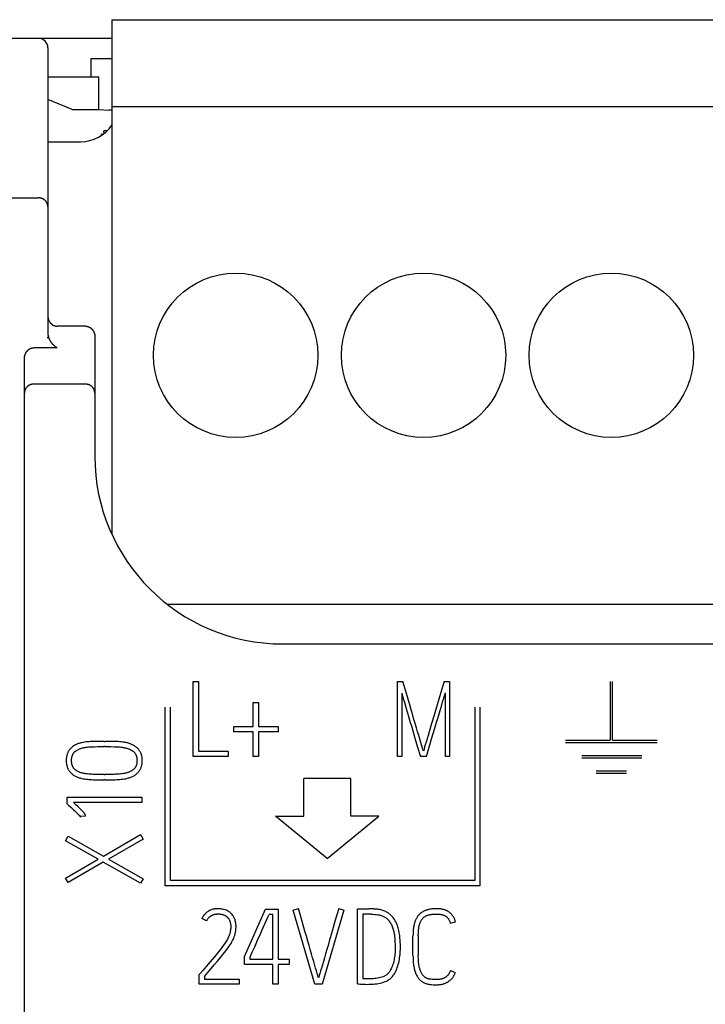
# Model space of a CAD drawing. Extents: x 0 to 594, y 0 to 420.
# Drawn here: x 35 to 50, y 306 to 327 of the extents above; entities that cross this region are included whole.
import ezdxf

# ---------------------------------------------------------------- set-up
doc = ezdxf.new("R2010")
doc.units = 0
doc.header["$LTSCALE"] = 32.67
doc.header["$MEASUREMENT"] = 0
doc.layers.add('20000_FRONT_O', color=7, linetype='CONTINUOUS')

msp = doc.modelspace()

# ---------------------------------------------------------------- linework, layer by layer
at = {"layer": '20000_FRONT_O', "color": 7, "linetype": 'Continuous'}
for p, q in [((37.43117, 326.63066), (37.43117, 315.67511)), ((37.43117, 326.63066), (102.71117, 326.63066)), ((37.43117, 326.23066), (33.77117, 326.23066)), ((36.07117, 326.03066), (36.07117, 319.94842)), ((36.99604, 325.41645), (36.99604, 325.80579)), ((36.99604, 325.80579), (37.43117, 325.80579)), ((36.07117, 325.41645), (37.15681, 325.41645)), ((37.15681, 324.72019), (37.15681, 325.41645)), ((36.58565, 324.72019), (36.07117, 324.93329)), ((37.43117, 324.78066), (102.71117, 324.78066)), ((36.58565, 324.72019), (37.15681, 324.72019)), ((37.15681, 324.72019), (37.37117, 324.70623)), ((37.43117, 324.70623), (37.37117, 324.70623)), ((37.21062, 324.19402), (37.21074, 324.19898)), ((37.23254, 324.18494), (37.21062, 324.19402)), ((37.32955, 324.25938), (37.26081, 324.25938)), ((36.07117, 324.03066), (36.77117, 324.03066)), ((33.77116, 322.83571), (35.87117, 322.83571)), ((36.87117, 320.10033), (36.27117, 320.10033)), ((36.05699, 319.85233), (36.05476, 319.85178)), ((36.05848, 319.85269), (36.05699, 319.85233)), ((37.07117, 319.88418), (37.07117, 317.33066)), ((36.27117, 319.64206), (35.77117, 319.64206)), ((35.57117, 292.21925), (35.57117, 319.40335)), ((36.87117, 318.86634), (35.77117, 318.86634)), ((38.60797, 314.18066), (102.71117, 314.18066)), ((41.07116, 313.33066), (169.07117, 313.33066)), ((39.16465, 310.93066), (39.16465, 312.52844)), ((39.16465, 312.52844), (39.27782, 312.52844)), ((39.27782, 312.52844), (39.27782, 311.04384)), ((43.51638, 310.93066), (43.51638, 312.53066)), ((43.51638, 312.53066), (43.63, 312.53066)), ((44.51055, 312.53066), (44.62595, 312.53066)), ((44.62595, 312.53066), (44.62595, 310.93066)), ((48.04517, 312.52886), (48.04517, 311.27986)), ((48.09517, 311.27986), (48.09517, 312.52886)), ((43.60692, 312.28212), (43.60692, 310.93066)), ((44.53541, 310.93066), (44.53541, 312.28656)), ((38.57117, 308.18066), (38.57117, 311.98066)), ((38.68117, 308.29066), (38.68117, 311.98066)), ((40.44509, 311.57199), (40.44509, 312.08683)), ((40.44509, 312.08683), (40.55605, 312.08683)), ((40.55605, 312.08683), (40.55605, 311.57199)), ((45.16117, 311.98066), (45.16117, 308.29066)), ((45.27117, 311.98066), (45.27117, 308.18066)), ((40.02789, 311.45882), (40.02789, 311.57199)), ((40.02789, 311.57199), (40.44509, 311.57199)), ((40.55605, 311.57199), (40.97768, 311.57199)), ((40.97768, 311.57199), (40.97768, 311.45882)), ((40.44509, 311.45882), (40.02789, 311.45882)), ((40.44509, 310.93066), (40.44509, 311.45882)), ((40.55605, 311.45882), (40.55605, 310.93066)), ((40.97768, 311.45882), (40.55605, 311.45882)), ((37.26118, 311.25535), (37.28559, 311.25535)), ((37.28559, 311.14439), (37.26118, 311.14439)), ((47.09517, 311.27986), (48.04517, 311.27986)), ((47.09517, 311.22986), (49.04442, 311.22986)), ((48.09517, 311.27986), (49.04517, 311.27986)), ((39.9125, 310.93066), (39.16465, 310.93066)), ((39.27782, 311.04384), (39.9125, 311.04384)), ((39.9125, 311.04384), (39.9125, 310.93066)), ((40.55605, 310.93066), (40.44509, 310.93066)), ((43.60692, 310.93066), (43.51638, 310.93066)), ((44.13241, 310.93066), (44.00282, 310.93066)), ((44.62595, 310.93066), (44.53541, 310.93066)), ((47.44517, 310.95511), (48.72017, 310.95511)), ((47.44517, 310.90511), (48.72017, 310.90511)), ((37.26118, 310.54966), (37.28559, 310.54966)), ((47.74492, 310.63036), (48.39492, 310.63036)), ((47.74542, 310.58036), (48.39492, 310.58036)), ((37.28559, 310.43649), (37.26118, 310.43649)), ((41.52117, 309.66066), (41.52117, 310.46066)), ((42.52117, 310.46066), (41.52117, 310.46066)), ((42.52117, 309.66066), (42.52117, 310.46066)), ((36.48004, 309.92387), (36.48004, 310.06367)), ((36.48004, 310.06367), (38.07338, 310.06367)), ((38.07338, 310.06367), (38.07338, 309.95272)), ((36.49779, 309.90833), (36.48004, 309.92387)), ((38.07338, 309.95272), (36.61763, 309.95272)), ((36.87505, 309.66201), (36.76187, 309.65535)), ((36.76187, 309.65535), (36.76631, 309.64204)), ((42.02117, 308.76066), (40.92117, 309.66066)), ((40.92117, 309.66066), (41.52117, 309.66066)), ((42.02117, 308.76066), (43.12117, 309.66066)), ((43.12117, 309.66066), (42.52117, 309.66066)), ((36.44675, 309.13607), (36.50223, 309.23593)), ((36.50223, 309.23593), (37.2523, 308.80986)), ((37.2523, 308.80986), (38.04232, 309.26922)), ((38.04232, 309.26922), (38.09779, 309.17158)), ((37.13913, 308.74328), (36.44675, 309.13607)), ((38.09779, 309.17158), (37.36326, 308.7455)), ((36.44675, 308.34384), (37.13913, 308.74328)), ((37.25008, 308.68115), (36.50223, 308.24842)), ((38.04232, 308.23066), (37.25008, 308.68115)), ((37.36326, 308.7455), (38.09779, 308.32831)), ((36.50223, 308.24842), (36.44675, 308.34384)), ((38.09779, 308.32831), (38.04232, 308.23066)), ((45.27117, 308.18066), (38.57117, 308.18066)), ((45.16117, 308.29066), (38.68117, 308.29066)), ((40.26028, 306.66874), (40.70854, 307.68066)), ((40.70854, 307.68066), (40.97262, 307.68066)), ((40.76156, 307.52335), (40.78178, 307.56971)), ((40.85945, 307.56971), (40.78178, 307.56971)), ((40.85945, 306.61548), (40.85945, 307.56971)), ((40.97262, 307.68066), (40.97262, 306.61548)), ((41.29662, 307.66069), (41.40535, 307.69176)), ((41.7582, 306.08066), (41.29662, 307.66069)), ((42.3729, 307.66069), (41.91354, 306.08066)), ((42.26416, 307.69176), (42.3729, 307.66069)), ((42.66361, 307.6851), (42.90771, 307.68732)), ((42.66361, 306.09176), (42.66361, 307.6851)), ((42.77678, 307.57193), (42.77678, 306.19606)), ((42.95209, 307.57193), (42.77678, 307.57193)), ((39.45251, 307.43212), (39.35265, 307.48316)), ((44.7496, 307.40327), (44.64086, 307.37664)), ((43.84641, 306.69315), (43.84641, 307.11478)), ((43.95958, 307.11478), (43.95958, 306.69315)), ((40.26028, 306.50452), (40.26028, 306.66874)), ((40.85945, 306.50452), (40.26028, 306.50452)), ((40.37123, 306.64432), (40.37123, 306.61548)), ((40.37123, 306.61548), (40.85945, 306.61548)), ((40.85945, 306.08066), (40.85945, 306.50452)), ((40.97262, 306.61548), (41.20785, 306.61548)), ((40.97262, 306.50452), (40.97262, 306.08066)), ((41.20785, 306.50452), (40.97262, 306.50452)), ((41.20785, 306.61548), (41.20785, 306.50452)), ((39.29273, 306.28482), (39.30605, 306.30036)), ((39.29273, 306.08066), (39.29273, 306.28482)), ((44.64308, 306.37137), (44.74738, 306.33364)), ((40.14488, 306.08066), (39.29273, 306.08066)), ((39.40369, 306.24488), (39.40369, 306.19162)), ((39.40369, 306.19162), (40.14488, 306.19162)), ((40.14488, 306.19162), (40.14488, 306.08066)), ((40.97262, 306.08066), (40.85945, 306.08066)), ((41.91354, 306.08066), (41.7582, 306.08066)), ((42.8833, 306.19384), (42.82449, 306.19384))]:
    msp.add_line(p, q, dxfattribs=at)
for points in [[(36.07117, 322.6425), (36.0711, 322.64724), (36.07092, 322.65197), (36.07061, 322.65671), (36.07018, 322.66144), (36.06964, 322.66617), (36.06897, 322.67088), (36.06818, 322.67558), (36.06728, 322.68026), (36.06625, 322.68492), (36.06511, 322.68955), (36.06386, 322.69416), (36.06248, 322.69873), (36.061, 322.70327), (36.0594, 322.70777), (36.05769, 322.71222), (36.05586, 322.71663), (36.05391, 322.72102), (36.05184, 322.72537), (36.04967, 322.72965), (36.04738, 322.73388), (36.045, 322.73805), (36.0425, 322.74216), (36.03991, 322.7462), (36.03722, 322.75018), (36.03443, 322.75409), (36.03154, 322.75793), (36.02856, 322.7617), (36.02549, 322.76539), (36.02233, 322.769), (36.01908, 322.77254), (36.01575, 322.776), (36.01233, 322.77937), (36.00879, 322.7827), (36.00516, 322.78594), (36.00145, 322.78909), (35.99767, 322.79215), (35.99382, 322.79511), (35.98989, 322.79798), (35.98589, 322.80076), (35.98183, 322.80343), (35.9777, 322.80601), (35.97351, 322.80849), (35.96926, 322.81087), (35.96496, 322.81315), (35.9606, 322.81532), (35.95619, 322.81739), (35.95173, 322.81935), (35.94722, 322.8212), (35.94267, 322.82294), (35.93807, 322.82457), (35.93344, 322.8261), (35.92877, 322.82751), (35.92407, 322.82881), (35.91934, 322.83), (35.91458, 322.83108), (35.90981, 322.83205), (35.90501, 322.83291), (35.9002, 322.83365), (35.89537, 322.83428), (35.89054, 322.83479), (35.8857, 322.8352), (35.88085, 322.83548), (35.87601, 322.83566), (35.87117, 322.83571)], [(36.07117, 320.31654), (36.07123, 320.31115), (36.07142, 320.30575), (36.07173, 320.30035), (36.07217, 320.29495), (36.07274, 320.28957), (36.07343, 320.28419), (36.07425, 320.27882), (36.07519, 320.27348), (36.07626, 320.26815), (36.07745, 320.26285), (36.07876, 320.25758), (36.0802, 320.25234), (36.08176, 320.24713), (36.08344, 320.24196), (36.08525, 320.23684), (36.08718, 320.23176), (36.08915, 320.22691), (36.09124, 320.22211), (36.09344, 320.21737), (36.09575, 320.21268), (36.09817, 320.20804), (36.10069, 320.20346), (36.10333, 320.19895), (36.10607, 320.1945), (36.10891, 320.19012), (36.11186, 320.18581), (36.11492, 320.18157), (36.11807, 320.17741), (36.12133, 320.17332), (36.12468, 320.16932), (36.12814, 320.1654), (36.13169, 320.16157), (36.13517, 320.158), (36.13873, 320.15452), (36.14238, 320.15112), (36.14611, 320.14781), (36.14993, 320.14459), (36.15382, 320.14146), (36.15778, 320.13844), (36.16182, 320.13551), (36.16593, 320.13268), (36.17011, 320.12996), (36.17436, 320.12734), (36.17867, 320.12483), (36.18305, 320.12243), (36.18749, 320.12015), (36.19199, 320.11798), (36.19655, 320.11594), (36.20098, 320.11408), (36.20546, 320.11234), (36.20999, 320.11071), (36.21455, 320.1092), (36.21915, 320.1078), (36.22379, 320.10652), (36.22845, 320.10535), (36.23314, 320.10431), (36.23786, 320.10338), (36.24259, 320.10258), (36.24733, 320.10189), (36.25209, 320.10133), (36.25686, 320.10089), (36.26163, 320.10058), (36.2664, 320.10039), (36.27117, 320.10033)], [(36.07117, 319.94842), (36.07119, 319.94489), (36.07125, 319.94136), (36.07136, 319.93783), (36.07152, 319.9343), (36.07171, 319.93078), (36.07195, 319.92725), (36.07224, 319.92373), (36.07256, 319.92021), (36.07294, 319.91669), (36.07335, 319.91318), (36.07381, 319.90968), (36.07432, 319.90618), (36.07486, 319.90268), (36.07546, 319.8992), (36.07608, 319.89576), (36.07676, 319.89232), (36.07747, 319.8889), (36.07823, 319.88548), (36.07903, 319.88208), (36.07987, 319.87869), (36.08076, 319.8753), (36.08169, 319.87193), (36.08267, 319.86858), (36.08368, 319.86523), (36.08474, 319.8619), (36.08584, 319.85859), (36.08699, 319.85529), (36.08818, 319.852)], [(36.87117, 320.10033), (36.87593, 320.10026), (36.8807, 320.10007), (36.88547, 320.09976), (36.89024, 320.09932), (36.895, 320.09876), (36.89975, 320.09807), (36.90448, 320.09727), (36.90919, 320.09634), (36.91388, 320.0953), (36.91855, 320.09413), (36.92318, 320.09285), (36.92779, 320.09145), (36.93235, 320.08994), (36.93688, 320.08831), (36.94136, 320.08657), (36.94579, 320.08471), (36.95035, 320.08266), (36.95485, 320.0805), (36.95929, 320.07821), (36.96367, 320.07582), (36.96798, 320.07331), (36.97223, 320.07069), (36.97641, 320.06797), (36.98052, 320.06514), (36.98456, 320.06221), (36.98852, 320.05918), (36.99241, 320.05606), (36.99622, 320.05284), (36.99996, 320.04953), (37.00361, 320.04613), (37.00717, 320.04265), (37.01065, 320.03907), (37.0142, 320.03525), (37.01765, 320.03133), (37.02101, 320.02733), (37.02426, 320.02325), (37.02742, 320.01909), (37.03047, 320.01485), (37.03342, 320.01054), (37.03626, 320.00616), (37.039, 320.00171), (37.04164, 319.9972), (37.04416, 319.99263), (37.04658, 319.98799), (37.04889, 319.9833), (37.05109, 319.97855), (37.05318, 319.97376), (37.05515, 319.96891), (37.05708, 319.96384), (37.05889, 319.95872), (37.06057, 319.95355), (37.06213, 319.94835), (37.06357, 319.94311), (37.06488, 319.93784), (37.06607, 319.93254), (37.06714, 319.92722), (37.06808, 319.92188), (37.0689, 319.91652), (37.06959, 319.91114), (37.07016, 319.90575), (37.0706, 319.90036), (37.07091, 319.89497), (37.0711, 319.88957), (37.07117, 319.88418)], [(36.08817, 319.852), (36.08756, 319.85236), (36.08694, 319.85269), (36.08631, 319.853), (36.08568, 319.85328), (36.08504, 319.85355), (36.08439, 319.85379), (36.08374, 319.85401), (36.08308, 319.85421), (36.08241, 319.85439), (36.08174, 319.85455), (36.08107, 319.8547), (36.08039, 319.85482), (36.0797, 319.85493), (36.07901, 319.85502), (36.07831, 319.85509), (36.07761, 319.85515), (36.07691, 319.85519), (36.0762, 319.85522), (36.07549, 319.85523), (36.07477, 319.85523), (36.07405, 319.85521), (36.07333, 319.85518), (36.0726, 319.85514), (36.07187, 319.85509), (36.07114, 319.85503), (36.07041, 319.85495), (36.06967, 319.85487), (36.06893, 319.85477), (36.06819, 319.85467), (36.06745, 319.85455), (36.06671, 319.85443), (36.06596, 319.8543), (36.06521, 319.85416), (36.06447, 319.85402), (36.06372, 319.85387), (36.06297, 319.85372), (36.06222, 319.85356), (36.06147, 319.85339), (36.06072, 319.85322), (36.05998, 319.85305), (36.05848, 319.85269)], [(36.08818, 319.852), (36.09053, 319.84581), (36.09302, 319.83966), (36.09561, 319.83356), (36.09833, 319.82751), (36.10115, 319.82151), (36.10408, 319.81556), (36.10712, 319.80966), (36.1103, 319.80373), (36.11358, 319.79786), (36.11696, 319.79205), (36.12044, 319.78629), (36.12401, 319.78059), (36.12767, 319.77495), (36.13143, 319.76937), (36.13595, 319.76289), (36.1406, 319.7565), (36.14536, 319.75019), (36.15024, 319.74397), (36.15523, 319.73784), (36.16034, 319.7318), (36.16557, 319.72584), (36.17092, 319.71997), (36.17638, 319.7142), (36.18194, 319.70853), (36.18762, 319.70297), (36.19339, 319.69752), (36.19844, 319.69293), (36.20357, 319.68841), (36.20878, 319.68399), (36.21406, 319.67966), (36.21942, 319.67542), (36.22485, 319.67128), (36.23037, 319.66724), (36.23597, 319.6633), (36.24165, 319.65946), (36.24741, 319.65573), (36.25324, 319.65212), (36.25915, 319.64864), (36.26512, 319.64528), (36.27117, 319.64206)], [(35.57117, 319.40335), (35.57123, 319.40937), (35.57142, 319.4154), (35.57174, 319.42143), (35.57219, 319.42745), (35.57277, 319.43347), (35.57348, 319.43947), (35.57431, 319.44546), (35.57527, 319.45143), (35.57636, 319.45738), (35.57759, 319.46331), (35.57894, 319.46921), (35.58042, 319.47507), (35.58202, 319.48091), (35.58367, 319.48642), (35.58544, 319.49189), (35.58732, 319.49733), (35.58932, 319.50272), (35.59144, 319.50807), (35.59368, 319.51336), (35.59603, 319.51861), (35.5985, 319.5238), (35.60109, 319.52893), (35.60379, 319.534), (35.60662, 319.53901), (35.60956, 319.54395), (35.61261, 319.54882), (35.61553, 319.55324), (35.61855, 319.55759), (35.62167, 319.56188), (35.62488, 319.56609), (35.62819, 319.57023), (35.6316, 319.57429), (35.6351, 319.57827), (35.6387, 319.58216), (35.64239, 319.58596), (35.64617, 319.58967), (35.65004, 319.59328), (35.65401, 319.59679), (35.65806, 319.6002), (35.66185, 319.60323), (35.66572, 319.60617), (35.66966, 319.60901), (35.67366, 319.61175), (35.67774, 319.61439), (35.68188, 319.61693), (35.68608, 319.61936), (35.69034, 319.62169), (35.69467, 319.6239), (35.69905, 319.62599), (35.70348, 319.62797), (35.70797, 319.62982), (35.71252, 319.63156), (35.71687, 319.63308), (35.72126, 319.63449), (35.72569, 319.63579), (35.73015, 319.63696), (35.73465, 319.63802), (35.73916, 319.63896), (35.7437, 319.63978), (35.74826, 319.64047), (35.75283, 319.64104), (35.75741, 319.64149), (35.76199, 319.64181), (35.76658, 319.642), (35.77117, 319.64206)], [(35.77117, 318.86634), (35.76633, 318.86628), (35.76149, 318.86611), (35.75665, 318.86582), (35.75181, 318.86542), (35.74699, 318.86491), (35.74217, 318.86428), (35.73736, 318.86354), (35.73257, 318.86269), (35.7278, 318.86172), (35.72305, 318.86065), (35.71832, 318.85946), (35.71363, 318.85816), (35.70896, 318.85675), (35.70433, 318.85523), (35.69974, 318.8536), (35.69519, 318.85186), (35.69068, 318.85001), (35.68622, 318.84805), (35.68181, 318.84599), (35.67745, 318.84382), (35.67314, 318.84154), (35.66889, 318.83917), (35.6647, 318.83669), (35.66057, 318.83411), (35.6565, 318.83143), (35.65251, 318.82866), (35.64858, 318.82579), (35.64472, 318.82283), (35.64093, 318.81977), (35.63723, 318.81662), (35.6336, 318.81338), (35.63005, 318.81005), (35.62663, 318.80668), (35.62329, 318.80323), (35.62004, 318.79969), (35.61688, 318.79608), (35.61381, 318.79238), (35.61083, 318.78862), (35.60794, 318.78478), (35.60514, 318.78087), (35.60245, 318.77689), (35.59985, 318.77285), (35.59736, 318.76874), (35.59497, 318.76457), (35.59269, 318.76034), (35.59051, 318.75605), (35.58844, 318.75171), (35.58649, 318.74731), (35.58466, 318.7429), (35.58294, 318.73844), (35.58134, 318.73395), (35.57986, 318.72941), (35.57848, 318.72483), (35.57722, 318.72023), (35.57608, 318.71559), (35.57506, 318.71093), (35.57415, 318.70625), (35.57336, 318.70154), (35.5727, 318.69683), (35.57215, 318.6921), (35.57172, 318.68737), (35.57141, 318.68263), (35.57123, 318.67789), (35.57117, 318.67316)], [(37.07117, 318.67316), (37.0711, 318.67789), (37.07092, 318.68263), (37.07061, 318.68737), (37.07018, 318.6921), (37.06963, 318.69683), (37.06897, 318.70154), (37.06818, 318.70625), (37.06727, 318.71093), (37.06625, 318.71559), (37.06511, 318.72023), (37.06385, 318.72483), (37.06248, 318.72941), (37.06099, 318.73395), (37.05939, 318.73844), (37.05767, 318.7429), (37.05584, 318.74731), (37.05389, 318.75171), (37.05182, 318.75605), (37.04964, 318.76034), (37.04736, 318.76457), (37.04497, 318.76874), (37.04248, 318.77285), (37.03988, 318.77689), (37.03719, 318.78087), (37.03439, 318.78478), (37.0315, 318.78862), (37.02852, 318.79238), (37.02545, 318.79608), (37.02229, 318.79969), (37.01904, 318.80323), (37.0157, 318.80668), (37.01228, 318.81005), (37.00873, 318.81338), (37.00511, 318.81662), (37.0014, 318.81977), (36.99761, 318.82283), (36.99375, 318.82579), (36.98982, 318.82866), (36.98583, 318.83143), (36.98176, 318.83411), (36.97763, 318.83669), (36.97344, 318.83917), (36.96919, 318.84154), (36.96488, 318.84382), (36.96052, 318.84599), (36.95611, 318.84805), (36.95165, 318.85001), (36.94714, 318.85186), (36.94259, 318.8536), (36.938, 318.85523), (36.93337, 318.85675), (36.9287, 318.85816), (36.92401, 318.85946), (36.91928, 318.86065), (36.91453, 318.86172), (36.90976, 318.86269), (36.90497, 318.86354), (36.90016, 318.86428), (36.89535, 318.86491), (36.89052, 318.86542), (36.88568, 318.86582), (36.88084, 318.86611), (36.876, 318.86628), (36.87117, 318.86634)], [(44.04365, 311.12817), (43.9683, 311.37955), (43.94462, 311.45906), (43.91938, 311.54426), (43.89334, 311.6329), (43.8673, 311.72277), (43.84126, 311.81388), (43.80886, 311.92429), (43.77597, 312.03456), (43.70555, 312.27349), (43.63, 312.53066)], [(44.51055, 312.53066), (44.43481, 312.27349), (44.3638, 312.03456), (44.29752, 311.81388), (44.24386, 311.6329)], [(43.60692, 312.28212), (43.61757, 312.24439), (43.63059, 312.19927), (43.64598, 312.14675), (43.66324, 312.08831), (43.7019, 311.95812)], [(44.37297, 311.74398), (44.43865, 311.96478), (44.45877, 312.0321), (44.47771, 312.09497), (44.49546, 312.15341), (44.51134, 312.20568), (44.52466, 312.25007), (44.53541, 312.28656)], [(43.7019, 311.95812), (43.72291, 311.88724), (43.74451, 311.81363), (43.78919, 311.66002)], [(44.13241, 310.93066), (44.19258, 311.13433), (44.24998, 311.32814), (44.30462, 311.51208), (44.3272, 311.58913), (44.34999, 311.66643), (44.37297, 311.74398)], [(43.78919, 311.66002), (43.81167, 311.58346), (43.83416, 311.50764), (43.88762, 311.32419), (43.94384, 311.13187), (44.00282, 310.93066)], [(44.24386, 311.6329), (44.19238, 311.45906), (44.16871, 311.37955), (44.12659, 311.23863)], [(37.26118, 311.25535), (37.1856, 311.2551), (37.11274, 311.25436), (37.04259, 311.25313), (37.00899, 311.25206), (36.9754, 311.25042), (36.94338, 311.24817), (36.91142, 311.24524), (36.88098, 311.2418), (36.85064, 311.2376), (36.82182, 311.23274), (36.79319, 311.22687), (36.77506, 311.22254), (36.75706, 311.21773), (36.73919, 311.21245), (36.72216, 311.20692), (36.7053, 311.2009), (36.68864, 311.19432), (36.67272, 311.18736), (36.65708, 311.17977), (36.64179, 311.17152), (36.62707, 311.16267), (36.61277, 311.15316), (36.59889, 311.14304), (36.58538, 311.13226), (36.57238, 311.12088), (36.55993, 311.10889), (36.551, 311.09949), (36.54242, 311.08976), (36.53422, 311.07969), (36.52643, 311.06931), (36.51906, 311.05862), (36.51214, 311.04765), (36.50569, 311.0364), (36.49955, 311.02455), (36.49393, 311.01245), (36.48881, 311.00012), (36.48418, 310.9876), (36.48003, 310.9749), (36.47635, 310.96206), (36.47314, 310.94911), (36.47012, 310.93473), (36.46763, 310.92025), (36.46565, 310.9057), (36.46414, 310.89109), (36.4631, 310.87643), (36.46249, 310.86174), (36.46229, 310.84703), (36.46249, 310.83232), (36.4631, 310.81763), (36.46414, 310.80297), (36.46565, 310.78836), (36.46763, 310.7738), (36.47012, 310.75933), (36.47314, 310.74495), (36.47635, 310.73199), (36.48003, 310.71916), (36.48418, 310.70646), (36.48881, 310.69394), (36.49393, 310.68161), (36.49955, 310.66951), (36.50569, 310.65766), (36.51214, 310.64641), (36.51906, 310.63544), (36.52643, 310.62475), (36.53422, 310.61437), (36.54242, 310.6043), (36.551, 310.59457), (36.55993, 310.58517), (36.57238, 310.57318), (36.58538, 310.5618), (36.59889, 310.55102), (36.61277, 310.5409), (36.62707, 310.53139), (36.64179, 310.52254), (36.65708, 310.51429), (36.67272, 310.5067), (36.68864, 310.49973), (36.7053, 310.49314), (36.72216, 310.48708), (36.73919, 310.48149), (36.75707, 310.47611), (36.77507, 310.47118), (36.79319, 310.46669), (36.82182, 310.46054), (36.85064, 310.45535), (36.88097, 310.45082), (36.91142, 310.44709), (36.94338, 310.44394), (36.9754, 310.44154), (37.00898, 310.43982), (37.04259, 310.43871), (37.11274, 310.43747), (37.1856, 310.43673), (37.26118, 310.43649)], [(37.26118, 310.54966), (37.19165, 310.54991), (37.12507, 310.55065), (37.06146, 310.55188), (37.03112, 310.55285), (37.0008, 310.55423), (36.97193, 310.55602), (36.9431, 310.55829), (36.9157, 310.56091), (36.88836, 310.56409), (36.87121, 310.56644), (36.85411, 310.56914), (36.83708, 310.57223), (36.8212, 310.57552), (36.80542, 310.57922), (36.78974, 310.58332), (36.77513, 310.58756), (36.76065, 310.59222), (36.74634, 310.59738), (36.73294, 310.60277), (36.71977, 310.60872), (36.70689, 310.61525), (36.69771, 310.62041), (36.68873, 310.6259), (36.67995, 310.6317), (36.67138, 310.63781), (36.66311, 310.64416), (36.65507, 310.65081), (36.6473, 310.65778), (36.63982, 310.66506), (36.63296, 310.67232), (36.62642, 310.67988), (36.62023, 310.68773), (36.61442, 310.69585), (36.60902, 310.70424), (36.60407, 310.71289), (36.59991, 310.72111), (36.59615, 310.72951), (36.59276, 310.73808), (36.58974, 310.7468), (36.58705, 310.75563), (36.58468, 310.76455), (36.58262, 310.77355), (36.5803, 310.78567), (36.57848, 310.79786), (36.57711, 310.8101), (36.57617, 310.82238), (36.57563, 310.8347), (36.57546, 310.84703), (36.57564, 310.8592), (36.57619, 310.87136), (36.57712, 310.88348), (36.57849, 310.89556), (36.58031, 310.90758), (36.58262, 310.91952), (36.58508, 310.92998), (36.58797, 310.94035), (36.5913, 310.95057), (36.59508, 310.96064), (36.59933, 310.97052), (36.60407, 310.98018), (36.60825, 310.98778), (36.61276, 310.99521), (36.61757, 311.00244), (36.62269, 311.00945), (36.62812, 311.01623), (36.63383, 311.02275), (36.63982, 311.029), (36.64727, 311.03604), (36.65505, 311.04271), (36.66311, 311.04906), (36.67138, 311.05514), (36.68292, 311.06301), (36.69476, 311.07042), (36.70689, 311.07733), (36.71978, 311.08394), (36.73295, 311.09001), (36.74634, 311.09557), (36.76064, 311.10093), (36.77512, 311.10581), (36.78974, 311.11024), (36.80541, 311.11451), (36.82119, 311.11833), (36.83708, 311.12171), (36.85411, 311.12486), (36.87121, 311.12759), (36.88836, 311.12997), (36.9157, 311.13315), (36.9431, 311.13576), (36.97193, 311.13804), (37.0008, 311.13983), (37.03112, 311.14121), (37.06146, 311.14217), (37.12507, 311.14341), (37.19165, 311.14415), (37.26118, 311.14439)], [(37.28559, 310.43649), (37.36104, 310.43673), (37.43353, 310.43747), (37.50307, 310.43871), (37.53637, 310.43982), (37.56964, 310.44154), (37.60148, 310.44394), (37.63325, 310.44709), (37.66364, 310.45082), (37.69391, 310.45535), (37.72273, 310.46054), (37.75136, 310.46669), (37.76948, 310.47118), (37.78748, 310.47611), (37.80536, 310.48149), (37.82239, 310.48707), (37.83925, 310.49312), (37.85591, 310.49973), (37.87185, 310.50675), (37.88748, 310.51442), (37.90276, 310.52279), (37.91387, 310.52951), (37.92474, 310.53662), (37.93534, 310.54413), (37.94566, 310.55201), (37.95915, 310.56321), (37.97213, 310.57502), (37.98462, 310.58739), (37.99342, 310.59673), (38.00194, 310.60635), (38.01013, 310.61625), (38.01795, 310.62642), (38.02538, 310.63687), (38.03236, 310.64762), (38.03886, 310.65865), (38.04505, 310.67034), (38.05069, 310.68231), (38.05582, 310.69452), (38.06044, 310.70695), (38.06457, 310.71956), (38.06822, 310.73232), (38.07141, 310.7452), (38.07443, 310.75955), (38.07692, 310.774), (38.07891, 310.78852), (38.08041, 310.80309), (38.08146, 310.81771), (38.08207, 310.83236), (38.08226, 310.84703), (38.08206, 310.86152), (38.08144, 310.876), (38.08039, 310.89045), (38.07889, 310.90485), (38.07691, 310.91919), (38.07442, 310.93346), (38.07141, 310.94763), (38.06821, 310.96039), (38.06454, 310.97303), (38.06039, 310.98552), (38.05576, 310.99784), (38.05064, 311.00995), (38.04501, 311.02183), (38.03886, 311.03344), (38.03238, 311.04446), (38.02542, 311.05521), (38.01803, 311.06566), (38.01022, 311.07581), (38.00203, 311.08567), (37.99349, 311.09522), (37.98462, 311.10445), (37.97213, 311.11645), (37.95914, 311.12788), (37.94566, 311.13872), (37.93178, 311.14895), (37.91747, 311.15858), (37.90276, 311.16757), (37.88746, 311.17601), (37.87183, 311.18381), (37.85591, 311.191), (37.83926, 311.19781), (37.8224, 311.20408), (37.80536, 311.20986), (37.7875, 311.21539), (37.76949, 311.22044), (37.75136, 311.22502), (37.73231, 311.2293), (37.71315, 311.23311), (37.69391, 311.23649), (37.66364, 311.24102), (37.63325, 311.24475), (37.60148, 311.2479), (37.56964, 311.2503), (37.53637, 311.25202), (37.50307, 311.25313), (37.43353, 311.25436), (37.36104, 311.2551), (37.28559, 311.25535)], [(37.28559, 311.14439), (37.35266, 311.14415), (37.41775, 311.14341), (37.48087, 311.14217), (37.51121, 311.14117), (37.54153, 311.13971), (37.5704, 311.13776), (37.59923, 311.13527), (37.62663, 311.13237), (37.65397, 311.12886), (37.67121, 311.12626), (37.68839, 311.12332), (37.7055, 311.11998), (37.72162, 311.11643), (37.73765, 311.11249), (37.75358, 311.10815), (37.7686, 311.10365), (37.78349, 311.09874), (37.79821, 311.09335), (37.81202, 311.08775), (37.82561, 311.0816), (37.8389, 311.07486), (37.84825, 311.06961), (37.85741, 311.06403), (37.86638, 311.05813), (37.87514, 311.05193), (37.8835, 311.04557), (37.89161, 311.0389), (37.89944, 311.03191), (37.90695, 311.02456), (37.91362, 311.01739), (37.91995, 311.00991), (37.92592, 311.00213), (37.93151, 310.99408), (37.9367, 310.98577), (37.94147, 310.97722), (37.94608, 310.96782), (37.9502, 310.95819), (37.95385, 310.94836), (37.95704, 310.93837), (37.95982, 310.92826), (37.96218, 310.91804), (37.9644, 310.90633), (37.96616, 310.89456), (37.96748, 310.88272), (37.96838, 310.87085), (37.96891, 310.85895), (37.96908, 310.84703), (37.96893, 310.83491), (37.96841, 310.8228), (37.9675, 310.81072), (37.96618, 310.79868), (37.96442, 310.7867), (37.96218, 310.77478), (37.95982, 310.76445), (37.95706, 310.75421), (37.95386, 310.7441), (37.95022, 310.73415), (37.94609, 310.72439), (37.94147, 310.71487), (37.93672, 310.70627), (37.93154, 310.69791), (37.92595, 310.68981), (37.91997, 310.682), (37.91363, 310.67448), (37.90695, 310.66728), (37.89945, 310.65995), (37.89163, 310.65298), (37.88351, 310.64635), (37.87514, 310.64003), (37.86639, 310.6339), (37.85742, 310.62809), (37.84826, 310.62261), (37.8389, 310.61747), (37.8256, 310.61092), (37.81202, 310.60498), (37.79821, 310.5996), (37.78347, 310.59443), (37.76859, 310.58973), (37.75358, 310.58542), (37.73764, 310.58123), (37.72161, 310.57741), (37.7055, 310.57395), (37.6798, 310.56919), (37.65397, 310.5652), (37.62663, 310.56169), (37.59923, 310.55879), (37.5704, 310.55629), (37.54153, 310.55435), (37.51121, 310.55289), (37.48087, 310.55188), (37.41775, 310.55065), (37.35266, 310.54991), (37.28559, 310.54966)], [(44.07028, 311.04384), (44.06495, 311.05913), (44.05608, 311.08724), (44.04365, 311.12817)], [(44.12659, 311.23863), (44.10914, 311.17945), (44.09424, 311.12817), (44.08251, 311.08724), (44.07452, 311.05913), (44.07028, 311.04384)], [(36.49779, 309.90833), (36.51273, 309.89498), (36.55747, 309.85409)], [(36.55747, 309.85409), (36.58767, 309.82622), (36.61714, 309.79873), (36.64487, 309.77247), (36.67089, 309.74745), (36.68284, 309.73573), (36.69468, 309.7239), (36.70529, 309.71305), (36.71576, 309.70208), (36.72502, 309.69209), (36.73413, 309.68198), (36.74905, 309.66472), (36.75451, 309.65814), (36.75978, 309.65141), (36.76313, 309.64679), (36.76631, 309.64204)], [(36.87505, 309.66201), (36.87491, 309.66529), (36.87456, 309.66854), (36.8739, 309.67244), (36.87308, 309.67631), (36.87197, 309.68085), (36.87061, 309.68531), (36.86908, 309.68923), (36.8673, 309.69305), (36.86531, 309.69677), (36.86219, 309.70197), (36.85884, 309.70701), (36.85532, 309.71194), (36.85056, 309.71832), (36.84566, 309.72461), (36.84065, 309.7308), (36.83412, 309.73859), (36.82745, 309.74627), (36.82068, 309.75386), (36.80784, 309.76782), (36.79479, 309.7816), (36.77897, 309.79789), (36.76298, 309.81402), (36.7434, 309.8334), (36.72365, 309.85261), (36.6995, 309.8758), (36.6752, 309.89884), (36.61763, 309.95272)], [(39.40798, 307.56862), (39.40549, 307.56576), (39.40304, 307.56287), (39.40061, 307.55995), (39.39822, 307.55701), (39.39585, 307.55404), (39.39352, 307.55105), (39.39123, 307.54804), (39.38896, 307.545), (39.38673, 307.54194), (39.38453, 307.53885), (39.38237, 307.53574), (39.38024, 307.53261), (39.37814, 307.52946), (39.37608, 307.52628), (39.37406, 307.52309), (39.37207, 307.51987), (39.37012, 307.51663), (39.3682, 307.51337), (39.36632, 307.51009), (39.36448, 307.50679), (39.36267, 307.50347), (39.36091, 307.50013), (39.35918, 307.49677), (39.35749, 307.4934), (39.35584, 307.49), (39.35422, 307.48659), (39.35265, 307.48316)], [(39.40369, 306.24488), (39.47556, 306.32982), (39.54621, 306.41304), (39.61562, 306.49453), (39.68256, 306.57368), (39.74581, 306.64987), (39.80535, 306.7231), (39.86022, 306.79313), (39.90941, 306.8597), (39.93147, 306.89106), (39.95293, 306.92283), (39.97178, 306.95221), (39.98979, 306.98213), (40.00496, 307.00939), (40.01901, 307.03724), (40.03034, 307.06246), (40.04058, 307.08815), (40.05156, 307.12021), (40.0608, 307.15423), (40.06832, 307.19023), (40.07387, 307.22747), (40.0772, 307.26519), (40.07831, 307.30341), (40.07786, 307.32482), (40.07658, 307.34619), (40.07441, 307.36751), (40.0714, 307.38872), (40.06755, 307.40996), (40.06277, 307.43101), (40.05697, 307.45173), (40.04995, 307.47206), (40.04168, 307.49175), (40.0322, 307.5109), (40.02519, 307.52345), (40.01764, 307.53567), (40.00951, 307.54751), (39.99669, 307.56391), (39.9819, 307.58056), (39.96513, 307.59745), (39.94602, 307.61384), (39.9353, 307.62169), (39.9242, 307.62901), (39.89967, 307.64294), (39.87242, 307.65551), (39.84246, 307.66661), (39.80979, 307.67622), (39.792, 307.68033), (39.77404, 307.68362), (39.75448, 307.68626), (39.73483, 307.68806), (39.71354, 307.6892), (39.69218, 307.68954), (39.67409, 307.68919), (39.65599, 307.68821), (39.63793, 307.68656), (39.61995, 307.6842), (39.60211, 307.68106), (39.58446, 307.67712), (39.56704, 307.67232), (39.54991, 307.66661), (39.53616, 307.66125), (39.52265, 307.65527), (39.50942, 307.64869), (39.49646, 307.64154), (39.48382, 307.63383), (39.4715, 307.62558), (39.45954, 307.61681), (39.44794, 307.60755), (39.43673, 307.59782), (39.42194, 307.58363), (39.40798, 307.56862)], [(39.45251, 307.43212), (39.45653, 307.44038), (39.46087, 307.4485), (39.46552, 307.45647), (39.47046, 307.46427), (39.4757, 307.47191), (39.48122, 307.47936), (39.48701, 307.48662), (39.49306, 307.49367), (39.49936, 307.50051), (39.5059, 307.50712), (39.51267, 307.51349), (39.51914, 307.51916), (39.52579, 307.52461), (39.53261, 307.52984), (39.5396, 307.53482), (39.54675, 307.53956), (39.55405, 307.54404), (39.56149, 307.54826), (39.56908, 307.5522), (39.57679, 307.55586), (39.58462, 307.55924), (39.59256, 307.56231), (39.60212, 307.56556), (39.61181, 307.5684), (39.62162, 307.57084), (39.63153, 307.57292), (39.64152, 307.57463), (39.65158, 307.57601), (39.66169, 307.57708), (39.67184, 307.57785), (39.68201, 307.57835), (39.69218, 307.57858), (39.70275, 307.57857), (39.71331, 307.57829), (39.72384, 307.57774), (39.73433, 307.57689), (39.74479, 307.57575), (39.75521, 307.57429), (39.76557, 307.57252), (39.77588, 307.57042), (39.78612, 307.56798), (39.79486, 307.5656), (39.80353, 307.56296), (39.81212, 307.56004), (39.8206, 307.55683), (39.82896, 307.55333), (39.83718, 307.54952), (39.84525, 307.5454), (39.85314, 307.54095), (39.86083, 307.53617), (39.86721, 307.53184), (39.87344, 307.52727), (39.87949, 307.52247), (39.88536, 307.51745), (39.89104, 307.51221), (39.89653, 307.50678), (39.90181, 307.50114), (39.90687, 307.49532), (39.91171, 307.48933), (39.91631, 307.48316), (39.92205, 307.47473), (39.92738, 307.46605), (39.93234, 307.45715), (39.93691, 307.44808), (39.94111, 307.43883), (39.94491, 307.42941), (39.94834, 307.41971), (39.95137, 307.40988), (39.95404, 307.39994), (39.9564, 307.38977), (39.95844, 307.37953), (39.9602, 307.36924), (39.96236, 307.35356), (39.9639, 307.33781), (39.96482, 307.32173), (39.96513, 307.30563), (39.9649, 307.28947), (39.96415, 307.27333), (39.96292, 307.2574), (39.96119, 307.24152), (39.95896, 307.22583), (39.95626, 307.21021), (39.95323, 307.19513), (39.94984, 307.18012), (39.94632, 307.16602), (39.94245, 307.15201), (39.93845, 307.13888), (39.93406, 307.12588), (39.92956, 307.11378), (39.92471, 307.10182), (39.91952, 307.09), (39.9099, 307.07003)], [(41.77348, 306.42414), (41.73231, 306.56665), (41.70938, 306.64617), (41.68497, 306.73087), (41.65957, 306.8184), (41.63368, 306.90643), (41.6073, 306.99495), (41.57566, 307.10313), (41.54442, 307.21144), (41.47711, 307.44371), (41.40535, 307.69176)], [(42.26416, 307.69176), (42.19142, 307.44371), (42.12411, 307.21144), (42.06222, 306.99495), (42.03707, 306.90643), (42.01192, 306.8184), (41.98677, 306.73087), (41.96223, 306.64617), (41.93893, 306.56665), (41.89665, 306.42414)], [(42.66361, 306.09176), (42.69381, 306.0888), (42.72525, 306.08584), (42.75792, 306.08288), (42.79306, 306.08042), (42.83189, 306.07894), (42.87442, 306.07844), (42.90488, 306.07881), (42.93705, 306.07992), (42.97096, 306.08177), (43.00585, 306.08448), (43.04098, 306.08818), (43.07637, 306.09287), (43.11187, 306.09866), (43.14738, 306.10569), (43.18288, 306.11395), (43.21765, 306.12381), (43.25094, 306.13565), (43.28275, 306.14946), (43.30054, 306.15841), (43.31788, 306.1682), (43.33465, 306.17892), (43.3508, 306.19069), (43.36623, 306.20342), (43.38088, 306.21702), (43.39519, 306.23189), (43.4087, 306.2475), (43.42144, 306.26374), (43.43388, 306.28108), (43.44561, 306.2989), (43.4567, 306.31712), (43.47258, 306.34579), (43.48703, 306.37519), (43.50044, 306.40628), (43.51243, 306.43794), (43.52343, 306.47086), (43.53326, 306.50415), (43.54214, 306.53823), (43.54991, 306.57257), (43.55666, 306.6078), (43.56236, 306.64322), (43.5671, 306.67873), (43.57099, 306.71435), (43.57399, 306.74927), (43.57617, 306.78425), (43.57743, 306.81858), (43.57789, 306.85292), (43.57765, 306.88905), (43.57691, 306.92936), (43.57567, 306.97387), (43.57333, 307.02133), (43.56926, 307.07052), (43.56347, 307.12144), (43.55545, 307.17359), (43.54473, 307.22648), (43.53129, 307.28011), (43.52335, 307.30678), (43.5144, 307.33312), (43.5044, 307.35886), (43.49332, 307.38416), (43.48122, 307.40897), (43.46804, 307.43323), (43.45372, 307.45685), (43.43821, 307.47971), (43.42139, 307.50179), (43.40344, 307.52298), (43.38415, 307.54357), (43.36374, 307.56305), (43.34914, 307.57559), (43.33397, 307.58744), (43.31825, 307.59855), (43.30136, 307.60926), (43.28395, 307.61911), (43.2661, 307.62814), (43.24683, 307.63683), (43.22721, 307.6447), (43.2073, 307.65181), (43.18517, 307.65881), (43.16279, 307.66488), (43.13904, 307.67021), (43.11508, 307.6745), (43.08967, 307.678), (43.06416, 307.68066)], [(42.95209, 307.57193), (42.99179, 307.57131), (43.031, 307.56946), (43.06971, 307.56638), (43.10669, 307.56157), (43.12378, 307.55842), (43.14072, 307.55454), (43.15634, 307.55023), (43.17179, 307.5453), (43.18766, 307.5396), (43.2033, 307.53329), (43.21865, 307.52633), (43.23368, 307.51867), (43.24746, 307.51079), (43.26085, 307.50224), (43.27378, 307.49304), (43.2862, 307.48316), (43.29778, 307.47287), (43.30883, 307.46201), (43.31935, 307.45062), (43.32935, 307.43878), (43.342, 307.42221), (43.3538, 307.40504), (43.36485, 307.38737), (43.37545, 307.36889), (43.38532, 307.35002), (43.39444, 307.33078), (43.40309, 307.31049), (43.41096, 307.28988), (43.41811, 307.26901), (43.42482, 307.24724), (43.43089, 307.22529), (43.43636, 307.20318), (43.44139, 307.18036), (43.44584, 307.15743), (43.44967, 307.13438), (43.45445, 307.09858), (43.45806, 307.06263), (43.46083, 307.02635), (43.46299, 306.99002), (43.46595, 306.91863), (43.46693, 306.84849), (43.46653, 306.81735), (43.46546, 306.78623), (43.46361, 306.75495), (43.46102, 306.72372), (43.45769, 306.6923), (43.45362, 306.66097), (43.44881, 306.63013), (43.44314, 306.59945), (43.43675, 306.56994), (43.42946, 306.54064), (43.42149, 306.51245), (43.41257, 306.48455), (43.40297, 306.45812), (43.39222, 306.43215), (43.38081, 306.40799), (43.36818, 306.38444), (43.35948, 306.36975), (43.35024, 306.35539), (43.34044, 306.34141), (43.3306, 306.32855), (43.32017, 306.31615), (43.30913, 306.3043), (43.2981, 306.29369), (43.2865, 306.28369), (43.27436, 306.27434), (43.26209, 306.26596), (43.24934, 306.25832), (43.23614, 306.25154), (43.22271, 306.24569), (43.20902, 306.24044), (43.18091, 306.23082), (43.15182, 306.22269), (43.12198, 306.21578), (43.09165, 306.20987), (43.06083, 306.20493), (43.02989, 306.20099), (42.99919, 306.19803), (42.96874, 306.19606), (42.93903, 306.19483), (42.91055, 306.19409), (42.8833, 306.19384)], [(43.06416, 307.68066), (43.05369, 307.68157), (43.04322, 307.68238), (43.03274, 307.68311), (43.02225, 307.68376), (43.01176, 307.68436), (42.99873, 307.68503), (42.9857, 307.68562), (42.97266, 307.68614), (42.95961, 307.68658), (42.94924, 307.68688), (42.93886, 307.68712), (42.92847, 307.68728), (42.91809, 307.68736), (42.90771, 307.68732)], [(44.7496, 307.40327), (44.7478, 307.41523), (44.7455, 307.42704), (44.74271, 307.43867), (44.73945, 307.45012), (44.73573, 307.46139), (44.73156, 307.47247), (44.72695, 307.48335), (44.72193, 307.49402), (44.7165, 307.50448), (44.71068, 307.51472), (44.70447, 307.52472), (44.6979, 307.53449), (44.69098, 307.54402), (44.68371, 307.55329), (44.67612, 307.56231), (44.66751, 307.5718), (44.65855, 307.58098), (44.64925, 307.58981), (44.63963, 307.59831), (44.62971, 307.60645), (44.61951, 307.61423), (44.60903, 307.62163), (44.5983, 307.62866), (44.58734, 307.63529), (44.57616, 307.64153), (44.56478, 307.64735), (44.55322, 307.65276), (44.54149, 307.65773), (44.5272, 307.66314), (44.5127, 307.66794), (44.49803, 307.67217), (44.4832, 307.67586), (44.46823, 307.67903), (44.45314, 307.68172), (44.43795, 307.68395), (44.42267, 307.68577), (44.40733, 307.68719), (44.39195, 307.68824), (44.37654, 307.68897), (44.36112, 307.68939), (44.34571, 307.68954), (44.32606, 307.68937), (44.30646, 307.68876), (44.28693, 307.68771), (44.26746, 307.68616), (44.24806, 307.6841), (44.22875, 307.68149), (44.20952, 307.6783), (44.19037, 307.6745), (44.17588, 307.67118), (44.16146, 307.66748), (44.14714, 307.66337), (44.13294, 307.65885), (44.1189, 307.65389), (44.10502, 307.64848), (44.09133, 307.6426), (44.07786, 307.63624), (44.06462, 307.62938), (44.05276, 307.62266), (44.04114, 307.61552), (44.02978, 307.60796), (44.0187, 307.59999), (44.00794, 307.59161), (43.99751, 307.58284), (43.98744, 307.57367), (43.97775, 307.56411), (43.96846, 307.55417), (43.95915, 307.54332), (43.9503, 307.53209), (43.94191, 307.5205), (43.93396, 307.50859), (43.92646, 307.49638), (43.91938, 307.4839), (43.91273, 307.47119), (43.90649, 307.45828), (43.90065, 307.44519), (43.89426, 307.42949), (43.88839, 307.41361), (43.88303, 307.39756), (43.87815, 307.38136), (43.87372, 307.36502), (43.86971, 307.34857), (43.8661, 307.33203), (43.86286, 307.31541), (43.85997, 307.29872), (43.85653, 307.27588), (43.85366, 307.25297), (43.85131, 307.23001), (43.84946, 307.207), (43.84808, 307.18397), (43.84713, 307.16091), (43.84658, 307.13784), (43.84641, 307.11478)], [(43.95958, 307.11478), (43.95976, 307.13828), (43.9603, 307.16178), (43.96126, 307.18526), (43.96267, 307.20873), (43.96428, 307.22896), (43.96632, 307.24915), (43.96884, 307.26929), (43.97191, 307.28935), (43.97434, 307.30296), (43.97708, 307.31651), (43.98014, 307.32999), (43.98354, 307.34338), (43.98732, 307.35667), (43.99091, 307.36809), (43.99481, 307.37941), (43.99902, 307.39061), (44.00355, 307.4017), (44.00841, 307.41264), (44.01304, 307.4223), (44.01796, 307.43181), (44.0232, 307.44116), (44.02876, 307.45031), (44.03466, 307.45924), (44.04036, 307.46717), (44.04636, 307.47487), (44.05265, 307.48234), (44.05923, 307.48954), (44.0661, 307.49647), (44.0729, 307.50279), (44.07993, 307.50884), (44.08719, 307.51461), (44.09467, 307.52011), (44.10235, 307.52532), (44.11016, 307.53022), (44.11814, 307.53482), (44.12629, 307.53912), (44.13459, 307.54311), (44.14303, 307.54677), (44.15407, 307.551), (44.1653, 307.55471), (44.17667, 307.55797), (44.18816, 307.56083), (44.20441, 307.56425), (44.22078, 307.56709), (44.23722, 307.56946), (44.25469, 307.57157), (44.2722, 307.5733), (44.28974, 307.57464), (44.30838, 307.57564), (44.32704, 307.57621), (44.34571, 307.57636), (44.36186, 307.57614), (44.378, 307.57555), (44.39412, 307.57455), (44.4102, 307.57307), (44.42622, 307.57106), (44.43757, 307.56929), (44.44886, 307.5672), (44.46008, 307.56477), (44.47122, 307.56197), (44.48225, 307.55877), (44.49316, 307.55516), (44.5025, 307.55167), (44.5117, 307.54783), (44.52073, 307.54363), (44.52957, 307.53904), (44.53819, 307.53405), (44.54655, 307.52865), (44.55312, 307.52396), (44.55949, 307.519), (44.56566, 307.51378), (44.57161, 307.50831), (44.57734, 307.50261), (44.58284, 307.49669), (44.58809, 307.49056), (44.59424, 307.48272), (44.6, 307.47461), (44.60541, 307.46625), (44.61046, 307.45766), (44.61516, 307.44886), (44.61953, 307.43989), (44.62403, 307.42965), (44.62814, 307.41925), (44.63186, 307.40872), (44.63521, 307.39808), (44.63821, 307.38738), (44.64086, 307.37664)], [(40.60424, 307.16619), (40.63605, 307.23794), (40.66638, 307.30674), (40.69461, 307.37097), (40.76156, 307.52335)], [(40.40341, 306.71534), (40.42486, 306.76317), (40.44927, 306.81791), (40.47664, 306.87955), (40.50636, 306.9465), (40.53779, 307.01714), (40.60424, 307.16619)], [(39.9099, 307.07003), (39.89954, 307.05043), (39.88713, 307.02863), (39.87415, 307.00715), (39.85954, 306.98404), (39.84456, 306.96117), (39.81201, 306.91346), (39.7765, 306.86402), (39.73841, 306.81335), (39.6981, 306.76194), (39.65556, 306.70979), (39.61217, 306.65776), (39.56926, 306.60672), (39.52685, 306.55667), (39.4853, 306.50797), (39.44499, 306.461), (39.40591, 306.41575), (39.36917, 306.37334), (39.30605, 306.30036)], [(40.37123, 306.64432), (40.3758, 306.65419), (40.40341, 306.71534)], [(43.84641, 306.69315), (43.84668, 306.66042), (43.84752, 306.62771), (43.849, 306.59501), (43.85091, 306.56586), (43.85347, 306.53675), (43.85676, 306.50772), (43.86037, 306.48213), (43.86467, 306.45664), (43.86971, 306.43129), (43.87486, 306.40881), (43.88066, 306.38649), (43.88709, 306.36434), (43.89348, 306.34451), (43.90048, 306.32489), (43.90817, 306.30554), (43.91577, 306.28833), (43.92403, 306.27142), (43.93295, 306.25487), (43.94166, 306.24019), (43.95094, 306.22588), (43.96082, 306.21196), (43.97036, 306.19964), (43.98045, 306.18778), (43.99115, 306.17646), (44.00159, 306.16654), (44.01254, 306.15717), (44.02394, 306.14835), (44.03512, 306.14048), (44.0466, 306.13305), (44.05834, 306.12603), (44.06985, 306.11961), (44.08156, 306.11355), (44.09347, 306.10791), (44.10526, 306.10285), (44.11723, 306.09821), (44.12935, 306.09398), (44.14736, 306.08847), (44.16559, 306.08375), (44.18364, 306.07984), (44.20184, 306.07672), (44.21993, 306.07447), (44.23809, 306.0729), (44.27347, 306.07105), (44.30713, 306.06994), (44.33906, 306.06957), (44.35475, 306.06978), (44.37048, 306.07029), (44.38621, 306.07115), (44.40193, 306.07238), (44.41761, 306.074), (44.43323, 306.07605), (44.44876, 306.07856), (44.4642, 306.08155), (44.47951, 306.08505), (44.49468, 306.08909), (44.50967, 306.0937), (44.52448, 306.09891), (44.53709, 306.10391), (44.54953, 306.10936), (44.56177, 306.11526), (44.57381, 306.1216), (44.58562, 306.12837), (44.59719, 306.13556), (44.6085, 306.14316), (44.61954, 306.15115), (44.63028, 306.15954), (44.64071, 306.1683), (44.65082, 306.17744), (44.66059, 306.18694), (44.66908, 306.1958), (44.67727, 306.20493), (44.68515, 306.21434), (44.69269, 306.22401), (44.6999, 306.23394), (44.70675, 306.24412), (44.71323, 306.25454), (44.71934, 306.26519), (44.72506, 306.27607), (44.73038, 306.28717), (44.73528, 306.29849), (44.73976, 306.31001), (44.74379, 306.32173), (44.74738, 306.33364)], [(44.64308, 306.37137), (44.63813, 306.3579), (44.63273, 306.34456), (44.62681, 306.33143), (44.62245, 306.32266), (44.61781, 306.31405), (44.61285, 306.30562), (44.60757, 306.2974), (44.60243, 306.29006), (44.59701, 306.28292), (44.59133, 306.276), (44.58538, 306.26929), (44.57761, 306.26123), (44.5695, 306.25351), (44.56109, 306.24611), (44.55284, 306.23937), (44.54434, 306.23294), (44.53557, 306.22688), (44.52688, 306.22141), (44.51795, 306.21631), (44.50882, 306.21159), (44.49972, 306.20734), (44.49047, 306.20344), (44.48108, 306.19988), (44.47169, 306.19669), (44.4622, 306.19385), (44.4526, 306.19137), (44.43806, 306.18837), (44.42338, 306.18607), (44.40886, 306.18435), (44.39429, 306.18299), (44.36618, 306.18114), (44.33906, 306.18052), (44.31742, 306.18071), (44.29578, 306.18139), (44.25177, 306.18398), (44.22936, 306.18575), (44.20702, 306.18829), (44.19592, 306.19003), (44.1849, 306.19218), (44.17399, 306.19482), (44.16325, 306.19803), (44.15474, 306.20107), (44.14637, 306.20451), (44.13815, 306.20831), (44.13009, 306.21245), (44.1222, 306.21689), (44.11409, 306.22188), (44.10619, 306.22717), (44.0985, 306.23277), (44.09106, 306.23867), (44.08386, 306.24488), (44.07628, 306.25201), (44.06902, 306.25947), (44.06209, 306.26724), (44.05548, 306.27528), (44.04921, 306.28359), (44.04248, 306.29334), (44.03614, 306.30335), (44.03018, 306.31359), (44.02457, 306.32403), (44.01925, 306.33463), (44.01348, 306.34701), (44.00806, 306.35955), (44.00301, 306.37224), (43.99832, 306.38506), (43.99398, 306.398), (43.98927, 306.41359), (43.98503, 306.42933), (43.98123, 306.44518), (43.97786, 306.46113), (43.97487, 306.47715), (43.97172, 306.49672), (43.96904, 306.51635), (43.9668, 306.53604), (43.96494, 306.55577), (43.96341, 306.57553), (43.96165, 306.60491), (43.96047, 306.63431), (43.9598, 306.66373), (43.95958, 306.69315)], [(41.83587, 306.21381), (41.8297, 306.23329), (41.82009, 306.2651), (41.80702, 306.30923), (41.79124, 306.36311), (41.77348, 306.42414)], [(41.89665, 306.42414), (41.87889, 306.36311), (41.86361, 306.30923), (41.85115, 306.2651), (41.84191, 306.23329), (41.83587, 306.21381)], [(42.82449, 306.19384), (42.82009, 306.19386), (42.81568, 306.19391), (42.81127, 306.19398), (42.80686, 306.19409), (42.80368, 306.19419), (42.8005, 306.19431), (42.79732, 306.19446), (42.79414, 306.19463), (42.79096, 306.19483), (42.78812, 306.19503), (42.78528, 306.19525), (42.78245, 306.19549), (42.77961, 306.19576), (42.77678, 306.19606)]]:
    msp.add_lwpolyline(points, dxfattribs=at)
for centre in [(40.07117, 319.48066), (44.07117, 319.48066), (48.07117, 319.48066)]:
    msp.add_circle(centre, 1.75, dxfattribs=at)
for centre, radius, start, end in [((35.87117, 326.03066), 0.2, 0, 90), ((36.77117, 324.83066), 0.8, 270, 326.14364), ((47.55297, 323.87302), 10.34734, 178.222242, 178.368353), ((36.87116, 324.16894), 0.4, 6.260859, 13.067433), ((41.07117, 317.33066), 4, 180.000046, 269.999927)]:
    msp.add_arc(centre, radius, start, end, dxfattribs=at)

doc.saveas('drawing.dxf')
